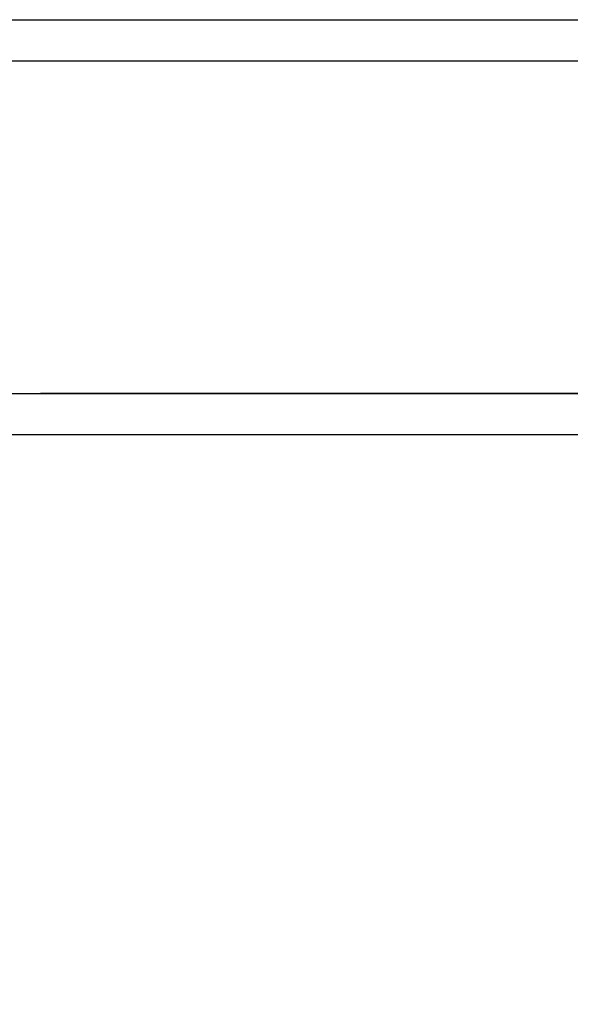
# Model space of a CAD drawing. Units: millimetres. Extents: x 3761 to 6800, y -1934 to -531.
# Drawn here: x 5894 to 5914, y -1627 to -1592 of the extents above; entities that cross this region are included whole.
import ezdxf

# ---------------------------------------------------------------- set-up
doc = ezdxf.new("R2010")
doc.units = ezdxf.units.MM
doc.styles.get("Standard").update_dxf_attribs({"font": 'ARIAL.TTF'})
doc.dimstyles.get("Standard").update_dxf_attribs({"dimtxt": 0.15625, "dimasz": 0.1875, "dimexe": 0.18, "dimexo": 0.0625, "dimgap": 0.09, "dimtad": 0, "dimtih": 1, "dimtoh": 1, "dimdec": 0, "dimzin": 12, "dimdsep": 46, "dimtxsty": 'Standard', "dimcen": 0.09, "dimadec": 0, "dimazin": 3, "dimtp": 0.01, "dimtm": 0.01, "dimtfac": 1, "dimtdec": 0, "dimtofl": 0, "dimtmove": 0, "dimatfit": 3, "dimfxl": 0, "dimtolj": 1, "dimtzin": 4, "dimarcsym": 0})

# ---------------------------------------------------------------- blocks, each defined once
blk = doc.blocks.new('*D61')
at = {"color": 0, "lineweight": -2}
for p, q in [((5877.174904818317, -1583.524243833004), (5877.174904818317, -1575.524243833004)), ((5872.174904818317, -1591.524243833004), (5876.964432377417, -1591.524243833004)), ((5872.174904818317, -1606.524243833004), (5876.964432377417, -1606.524243833004)), ((5877.174904818317, -1614.524243833004), (5877.174904818317, -1622.524243833004))]:
    blk.add_line(p, q, dxfattribs=at)
at = {"color": 0}
for points in [[(5875.841571484984, -1583.524243833004), (5878.50823815165, -1583.524243833004), (5877.174904818317, -1591.524243833004)], [(5875.841571484984, -1614.524243833004), (5878.50823815165, -1614.524243833004), (5877.174904818317, -1606.524243833004)]]:
    blk.add_solid(points, dxfattribs=at)
at = {"layer": 'Defpoints', "color": 0}
for p in [(5877.174904818317, -1591.524243833004), (5877.174904818317, -1606.524243833004), (5877.174904818317, -1606.524243833004)]:
    blk.add_point(p, dxfattribs=at)
at = {"color": 0, "insert": (5877.174904818317, -1641.455990081298), "char_height": 28, "attachment_point": 5, "rotation": 90}
blk.add_mtext('\\A1;15', dxfattribs=at)

msp = doc.modelspace()

# ---------------------------------------------------------------- linework, layer by layer
at = {"color": 7, "linetype": 'Continuous'}
for p, q in [((5817.674904818048, -1591.524243833064), (5936.674904818587, -1591.524243833064)), ((5830.674904817488, -1591.524243833064), (5936.674904818587, -1591.524243833064)), ((5830.674904817488, -1591.524243833064), (5936.674904818587, -1591.524243833064)), ((5936.674904818587, -1593.024243833004), (5817.674904818048, -1593.024243833004)), ((5918.424904818787, -1593.024243832804), (5868.424904818987, -1593.024243832804)), ((5918.424904818787, -1593.024243832804), (5868.424904818987, -1593.024243832804)), ((5918.424904818787, -1593.024243832804), (5868.424904818987, -1593.024243832804)), ((5868.424904818987, -1605.024243833265), (5918.424904818787, -1605.024243833265)), ((5868.424904818987, -1605.024243833265), (5918.424904818787, -1605.024243833265)), ((5868.424904818987, -1605.024243833265), (5918.424904818787, -1605.024243833265)), ((5935.174904818849, -1605.024243830724), (5894.924904818627, -1605.024243830724)), ((5935.174904818849, -1605.024243830724), (5894.924904818627, -1605.024243830724)), ((5935.174904818849, -1605.024243830724), (5894.924904818627, -1605.024243830724)), ((5936.674904818587, -1606.524243833004), (5817.674904818048, -1606.524243833004)), ((5936.674904818587, -1606.524243833004), (5817.674904818048, -1606.524243833004)), ((5936.674904818587, -1606.524243833004), (5817.674904818048, -1606.524243833004)), ((5936.674904818587, -1606.524243833004), (5817.674904818048, -1606.524243833004)), ((5936.674904818587, -1606.524243833004), (5817.674904818048, -1606.524243833004)), ((5936.674904818587, -1606.524243833004), (5817.674904818048, -1606.524243833004))]:
    msp.add_line(p, q, dxfattribs=at)

# ---------------------------------------------------------------- dimensions: what is measured, and where the dimension line sits
dim = msp.add_aligned_dim(p1=(5877.174904818317, -1591.524243833004), p2=(5877.174904818317, -1606.524243833004), distance=0, dimstyle='Standard', override={"dimtxt": 28, "dimasz": 8, "dimexe": 0.2104724409, "dimexo": 5, "dimtih": 0, "dimtoh": 0, "dimzin": 0, "dimcen": 0.1052362205, "dimtp": 0, "dimtm": 0, "dimtdec": 1, "dimtzin": 0})
dim.commit()
dim.dimension.update_dxf_attribs({"geometry": '*D61', "text_midpoint": (5877.174904818317, -1641.455990081298)})

doc.saveas('drawing.dxf')
